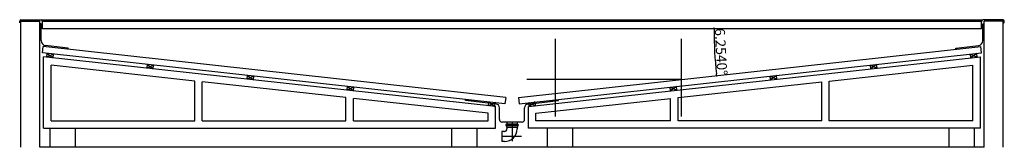
# Model space of a CAD drawing. Units: centimetres. Extents: x 71431 to 180484, y -17556 to 15282.
# Drawn here: x 160131 to 160913, y -14319 to -14218 of the extents above; entities that cross this region are included whole.
import ezdxf

# ---------------------------------------------------------------- set-up
doc = ezdxf.new("R2010")
doc.units = ezdxf.units.CM
doc.layers.get('0').update_dxf_attribs({"plot": 0})
doc.layers.get('Defpoints').update_dxf_attribs({"color": 250})
doc.layers.add('01', color=1, linetype='Continuous')
doc.layers.add('02', color=2, linetype='Continuous')
doc.layers.get('0').off()
doc.styles.add('ARIAL', font='ARIALN.TTF', dxfattribs={"height": 8})
doc.dimstyles.new('1-25-II', dxfattribs={"dimtxt": 8, "dimasz": 1.5, "dimexe": 5, "dimexo": 40, "dimgap": 1, "dimtad": 1, "dimdec": 0, "dimzin": 0, "dimdsep": 46, "dimtxsty": 'ARIAL', "dimblk": 'DOT', "dimcen": 0, "dimdle": 10, "dimclrd": 1, "dimclre": 1, "dimclrt": 2, "dimadec": 4, "dimazin": 0, "dimtfac": 0.1, "dimtdec": 0, "dimtix": 1, "dimtmove": 2, "dimatfit": 3, "dimldrblk": 'DOT', "dimfxl": 10, "dimfxlon": 1, "dimtolj": 1, "dimtzin": 0, "dimarcsym": 0})

# ---------------------------------------------------------------- blocks, each defined once
blk = doc.blocks.new('_DOT')
at = {"color": 0, "linetype": 'ByBlock', "lineweight": -2}
blk.add_line((-0.5, 0), (-1, 0), dxfattribs=at)
at = {"color": 0, "linetype": 'ByBlock', "const_width": 0.5}
blk.add_lwpolyline([(-0.25, 0, 1), (0.25, 0, 1)], format="xyb", close=True, dxfattribs=at)
blk = doc.blocks.new('*D939')
at = {"layer": '02', "color": 1, "lineweight": -2, "transparency": 16777216}
blk.add_arc((161026.24, -14224.63), 343.79, 180.24999, 186.00404, dxfattribs=at)
at = {"layer": 'Defpoints', "color": 0, "transparency": 16777216}
for p in [(160149.01, -14224.63), (160895.01, -14224.63), (160682.68, -14237.14), (160894.48, -14239.07), (160527.04, -14279.34)]:
    blk.add_point(p, dxfattribs=at)
at = {"layer": '02', "color": 1, "lineweight": -2, "transparency": 16777216, "xscale": 1.5, "yscale": 1.5, "zscale": 1.5}
for p, rotation in [((160682.45, -14224.63), 90.1249946507887), ((160684.5, -14262.08), 276.1290380931271)]:
    blk.add_blockref('_DOT', p, dxfattribs=dict(at, rotation=rotation))
at = {"layer": '02', "color": 2, "transparency": 16777216, "insert": (160688.04, -14243.11), "char_height": 8, "attachment_point": 5, "rotation": 273.12702, "style": 'ARIAL'}
blk.add_mtext('\\A1;6.2540°', dxfattribs=at)

msp = doc.modelspace()

# ---------------------------------------------------------------- linework, layer by layer
at = {"layer": '01'}
for p, q in [((160148.01, -14217.79), (160896.01, -14217.79)), ((160149.01, -14218.79), (160895.01, -14218.79)), ((160149.01, -14224.63), (160895.01, -14224.63)), ((160157.89, -14245.01), (160152.59, -14247.45)), ((160152.92, -14244.47), (160157.56, -14248)), ((160886.13, -14245.01), (160891.43, -14247.45)), ((160891.1, -14244.47), (160886.46, -14248)), ((160237.41, -14253.73), (160232.12, -14256.17)), ((160232.44, -14253.19), (160237.09, -14256.71)), ((160806.61, -14253.73), (160811.9, -14256.17)), ((160811.58, -14253.19), (160806.93, -14256.71)), ((160316.94, -14262.44), (160311.64, -14264.88)), ((160311.97, -14261.9), (160316.61, -14265.43)), ((160727.08, -14262.44), (160732.38, -14264.88)), ((160732.05, -14261.9), (160727.41, -14265.43)), ((160396.46, -14271.16), (160391.16, -14273.6)), ((160391.49, -14270.61), (160396.13, -14274.14)), ((160647.56, -14271.16), (160652.86, -14273.6)), ((160652.53, -14270.61), (160647.89, -14274.14)), ((160508.66, -14283.46), (160503.37, -14285.89)), ((160503.69, -14282.91), (160508.34, -14286.44)), ((160535.36, -14283.46), (160540.65, -14285.89)), ((160540.33, -14282.91), (160535.68, -14286.44))]:
    msp.add_line(p, q, dxfattribs=at)
at = {"layer": '02'}
for p, q in [((160131.01, -14220.11), (160131.01, -14218.79)), ((160131.88, -14219.61), (160131.01, -14220.11)), ((160132.01, -14217.79), (160148.01, -14217.79)), ((160132.01, -14318.79), (160132.01, -14218.79)), ((160132.01, -14218.79), (160147.01, -14218.79)), ((160147.01, -14318.79), (160147.01, -14218.79)), ((160148.01, -14221.01), (160147.01, -14221.01)), ((160148.01, -14234.31), (160148.01, -14221.01)), ((160148.14, -14224.13), (160149.01, -14224.63)), ((160149.01, -14224.63), (160149.01, -14218.79)), ((160895.01, -14224.63), (160895.01, -14218.79)), ((160895.88, -14224.13), (160895.01, -14224.63)), ((160912.01, -14217.79), (160896.01, -14217.79)), ((160896.01, -14234.31), (160896.01, -14221.01)), ((160896.01, -14221.01), (160897.01, -14221.01)), ((160897.01, -14318.79), (160897.01, -14218.79)), ((160912.01, -14218.79), (160897.01, -14218.79)), ((160912.01, -14318.79), (160912.01, -14218.79)), ((160912.14, -14219.61), (160913.01, -14220.11)), ((160913.01, -14220.11), (160913.01, -14218.79)), ((160149, -14244.04), (160149.54, -14239.07)), ((160516.98, -14279.34), (160149.54, -14239.07)), ((160169.53, -14240.25), (160151.57, -14238.29)), ((160527.04, -14279.34), (160894.48, -14239.07)), ((160556.63, -14294.54), (160556.63, -14232.79)), ((160656.63, -14294.54), (160656.63, -14232.79)), ((160874.49, -14240.25), (160892.45, -14238.29)), ((160895.02, -14244.04), (160894.48, -14239.07)), ((160516.44, -14284.31), (160149, -14244.04)), ((160150.01, -14303.79), (160150.01, -14247.17)), ((160509.01, -14286.51), (160150.01, -14247.17)), ((160152.59, -14247.45), (160152.92, -14244.47)), ((160157.56, -14248), (160157.89, -14245.01)), ((160169.42, -14241.25), (160169.53, -14240.25)), ((160527.58, -14284.31), (160895.02, -14244.04)), ((160535.01, -14286.51), (160894.01, -14247.17)), ((160874.6, -14241.25), (160874.49, -14240.25)), ((160886.46, -14248), (160886.13, -14245.01)), ((160891.43, -14247.45), (160891.1, -14244.47)), ((160894.01, -14303.79), (160894.01, -14247.17)), ((160156.01, -14297.79), (160156.01, -14253.86)), ((160270.01, -14266.36), (160156.01, -14253.86)), ((160232.12, -14256.17), (160232.44, -14253.19)), ((160237.09, -14256.71), (160237.41, -14253.73)), ((160774.01, -14266.36), (160888.01, -14253.86)), ((160806.93, -14256.71), (160806.61, -14253.73)), ((160811.9, -14256.17), (160811.58, -14253.19)), ((160888.01, -14297.79), (160888.01, -14253.86)), ((160311.64, -14264.88), (160311.97, -14261.9)), ((160316.61, -14265.43), (160316.94, -14262.44)), ((160727.41, -14265.43), (160727.08, -14262.44)), ((160732.38, -14264.88), (160732.05, -14261.9)), ((160270.01, -14297.79), (160270.01, -14266.36)), ((160390.01, -14279.51), (160276.01, -14267.01)), ((160276.01, -14297.79), (160276.01, -14267.01)), ((160391.16, -14273.6), (160391.49, -14270.61)), ((160396.13, -14274.14), (160396.46, -14271.16)), ((160656.63, -14265.14), (160533.68, -14265.14)), ((160647.89, -14274.14), (160647.56, -14271.16)), ((160652.86, -14273.6), (160652.53, -14270.61)), ((160654.01, -14279.51), (160768.01, -14267.01)), ((160768.01, -14297.79), (160768.01, -14267.01)), ((160774.01, -14297.79), (160774.01, -14266.36)), ((160390.01, -14297.79), (160390.01, -14279.51)), ((160503.01, -14291.89), (160396.01, -14280.16)), ((160396.01, -14297.79), (160396.01, -14280.16)), ((160485.02, -14281.87), (160485.13, -14280.88)), ((160509.34, -14284.54), (160485.02, -14281.87)), ((160503.37, -14285.89), (160503.69, -14282.91)), ((160508.34, -14286.44), (160508.66, -14283.46)), ((160509.01, -14303.79), (160509.01, -14286.51)), ((160516.98, -14279.34), (160516.44, -14284.31)), ((160527.04, -14279.34), (160527.58, -14284.31)), ((160534.68, -14284.54), (160559, -14281.87)), ((160535.01, -14303.79), (160535.01, -14286.51)), ((160535.68, -14286.44), (160535.36, -14283.46)), ((160540.65, -14285.89), (160540.33, -14282.91)), ((160541.01, -14291.89), (160648.01, -14280.16)), ((160559, -14281.87), (160558.89, -14280.88)), ((160648.01, -14297.79), (160648.01, -14280.16)), ((160654.01, -14297.79), (160654.01, -14279.51)), ((160503.01, -14297.79), (160503.01, -14291.89)), ((160512.01, -14296.79), (160512.01, -14287.52)), ((160532.01, -14296.79), (160532.01, -14287.52)), ((160541.01, -14297.79), (160541.01, -14291.89)), ((160156.01, -14297.79), (160270.01, -14297.79)), ((160276.01, -14297.79), (160390.01, -14297.79)), ((160396.01, -14297.79), (160503.01, -14297.79)), ((160530.01, -14298.79), (160514.01, -14298.79)), ((160517.01, -14300.89), (160517.01, -14301.59)), ((160517.01, -14300.89), (160527.01, -14300.89)), ((160517.01, -14301.59), (160527.01, -14301.59)), ((160517.51, -14300.19), (160526.51, -14300.19)), ((160517.51, -14300.89), (160517.51, -14300.19)), ((160517.51, -14301.59), (160517.51, -14302.99)), ((160518.01, -14298.79), (160518.01, -14300.19)), ((160522.01, -14298.79), (160522.01, -14313.84)), ((160526.01, -14298.79), (160526.01, -14300.19)), ((160526.51, -14300.89), (160526.51, -14300.19)), ((160526.51, -14301.59), (160526.51, -14302.99)), ((160527.01, -14300.89), (160527.01, -14301.59)), ((160648.01, -14297.79), (160541.01, -14297.79)), ((160768.01, -14297.79), (160654.01, -14297.79)), ((160888.01, -14297.79), (160774.01, -14297.79)), ((160150.01, -14303.79), (160509.01, -14303.79)), ((160155.01, -14303.79), (160155.01, -14318.79)), ((160175.01, -14303.79), (160175.01, -14318.79)), ((160474.02, -14303.79), (160474.02, -14318.79)), ((160494.02, -14303.79), (160494.02, -14318.79)), ((160516.01, -14306.29), (160514.01, -14306.29)), ((160514.01, -14306.29), (160514.01, -14314.29)), ((160529.54, -14310.29), (160514.48, -14310.29)), ((160517.51, -14302.99), (160526.51, -14302.99)), ((160518.01, -14302.99), (160518.01, -14304.29)), ((160526.01, -14302.99), (160526.01, -14304.29)), ((160894.01, -14303.79), (160535.01, -14303.79)), ((160550, -14303.79), (160550, -14318.79)), ((160570, -14303.79), (160570, -14318.79)), ((160869.01, -14303.79), (160869.01, -14318.79)), ((160889.01, -14303.79), (160889.01, -14318.79)), ((160516.01, -14314.29), (160514.01, -14314.29)), ((160897.01, -14318.79), (160147.01, -14318.79))]:
    msp.add_line(p, q, dxfattribs=at)
for centre, radius, start, end in [((160132.01, -14218.79), 1, 90, 180), ((160148.01, -14218.79), 1, 0, 90), ((160896.01, -14218.79), 1, 90, 180), ((160912.01, -14218.79), 1, 0, 90), ((160152.01, -14234.31), 4, 180, 263.74597), ((160892.01, -14234.31), 4, 276.25403, 0), ((160509.01, -14287.52), 3, 0, 83.74597), ((160535.01, -14287.52), 3, 96.25403, 180), ((160514.01, -14296.79), 2, 180, 270), ((160530.01, -14296.79), 2, 270, 0), ((160516.01, -14304.29), 2, 270, 0), ((160516.01, -14304.29), 10, 270, 0)]:
    msp.add_arc(centre, radius, start, end, dxfattribs=at)

# ---------------------------------------------------------------- dimensions: what is measured, and where the dimension line sits
dim = msp.add_angular_dim_2l(base=(160682.6782, -14237.1362), line1=((160149.0095, -14224.6304), (160895.0095, -14224.6304)), line2=((160527.0393, -14279.3373), (160894.4768, -14239.0702)), dimstyle='1-25-II', dxfattribs=at)
dim.commit()
dim.dimension.update_dxf_attribs({"geometry": '*D939', "text_midpoint": (160688.0396, -14243.1066)})

doc.saveas('drawing.dxf')
